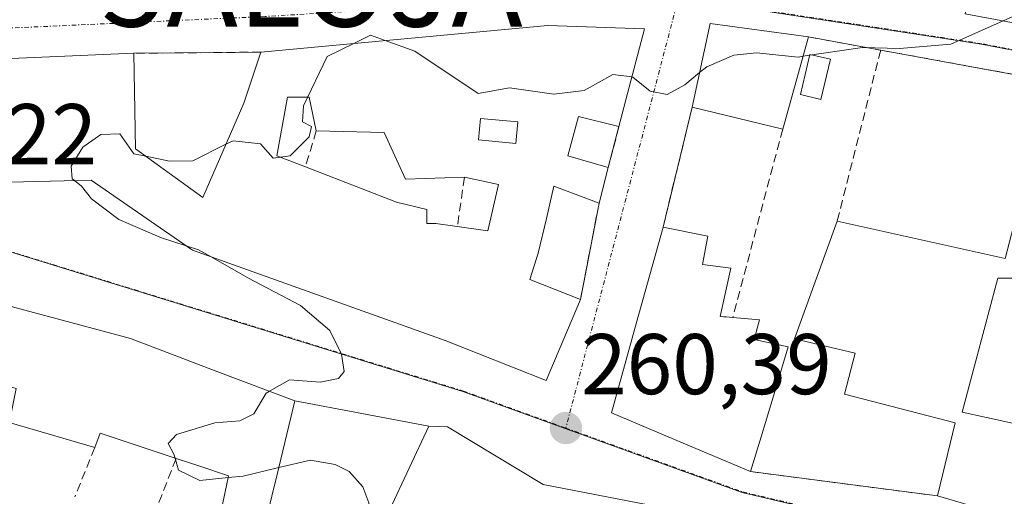
# Model space of a CAD drawing. Units: metres. Extents: x 618973 to 622466, y 4653098 to 4655470.
# Drawn here: x 622006 to 622120, y 4654224 to 4654280 of the extents above; entities that cross this region are included whole.
import ezdxf
from ezdxf.enums import TextEntityAlignment as Align

# ---------------------------------------------------------------- set-up
doc = ezdxf.new("R2010")
doc.units = ezdxf.units.M
doc.header["$MEASUREMENT"] = 0
doc.linetypes.add('TRAZO_Y_PUNTO', pattern=[1, 0.5, -0.25, 0, -0.25])
doc.linetypes.add('TRAZOSX2', pattern=[1.5, 1, -0.5])
doc.layers.get('0').update_dxf_attribs({"lineweight": 5})
for name, color, linetype, lineweight in [('Alojamiento puntual', 7, 'Continuous', 0), ('Carátula', 7, 'Continuous', 5), ('Curva de nivel normal', 36, 'Continuous', 0), ('Edificación', 1, 'Continuous', 13), ('Edificación Cxs', 1, 'Continuous', 13), ('Muro lineal', 1, 'TRAZOSX2', 13), ('Núcleo urbano', 19, 'Continuous', 0), ('Núcleo urbano CxS', 19, 'Continuous', 0), ('Piscina', 142, 'Continuous', 0), ('Piscina CxS', 142, 'Continuous', 0), ('Punto de cota en terreno', 7, 'Continuous', 0), ('Rótulo de punto de cota en terreno', 19, 'Continuous', 0), ('Vía urbana Cxs', 5, 'Continuous', 0), ('Vía urbana eje', 5, 'TRAZO_Y_PUNTO', 0)]:
    doc.layers.add(name, color=color, linetype=linetype, lineweight=lineweight)
doc.styles.add('Arial', font='txt', dxfattribs={"height": 0.2})

# ---------------------------------------------------------------- blocks, each defined once
blk = doc.blocks.new('5PATER')
at = {"layer": 'Carátula', "linetype": 'Continuous', "lineweight": 5}
h = blk.add_hatch(color=250, dxfattribs=at)
edge = h.paths.add_edge_path()
edge.add_ellipse((0, 0.01), major_axis=(-1.33, -1.34), ratio=0.999422, start_angle=0, end_angle=360)
blk = doc.blocks.new('*U195')
at = {"layer": 'Vía urbana Cxs', "color": 5, "linetype": 'Continuous', "lineweight": 0}
for points in [[(622085.46, 4654222.12, 260.71), (622066.89, 4654225.71, 260.43), (622055.76, 4654232.44, 260.18), (622053.56, 4654232.51, 260.17), (622037.98, 4654235.44, 260.03), (622028.73, 4654238.96, 259.84), (622018.87, 4654242.7, 259.61), (621987.93, 4654251, 259.06)], [(622115.94, 4654280.5, 259.74), (622141.46, 4654275.72, 260.27)], [(622125.59, 4654272.7, 260.19), (622106.12, 4654276.26, 260.06), (622097.71, 4654277.8, 259.82), (622097.71, 4654277.8, 259.82), (622086.3, 4654279.35, 259.69), (622084.2, 4654269.63, 260.11), (622080.82, 4654255.65, 260.46), (622077.73, 4654244.56, 260.57), (622074.81, 4654234.06, 260.52), (622083.16, 4654230.53, 260.68), (622091, 4654227.21, 260.81), (622112.71, 4654224.39, 260.82), (622125.38, 4654220.66, 260.74)]]:
    blk.add_polyline3d(points, dxfattribs=at)
blk.add_polyline3d([(622078.64, 4654278.72, 259.71), (622067.42, 4654279.14, 259.71), (622034.05, 4654276.03, 259.86), (622019.28, 4654275.89, 259.75), (621963.03, 4654273.46, 259.26), (621962.01, 4654268.67, 259.24), (622000.1, 4654260.78, 259.52), (622014.33, 4654261.14, 259.99), (622026.11, 4654252.98, 259.86), (622055.48, 4654242.47, 260.29), (622067.23, 4654237.81, 260.47), (622071.21, 4654247.23, 260.6), (622073.37, 4654258.44, 260.52), (622074.45, 4654262.59, 260.39), (622075.69, 4654267.36, 260.19), (622078.64, 4654278.72, 259.71)], close=True, dxfattribs=at)
blk = doc.blocks.new('*U205')
at = {"layer": 'Edificación Cxs', "color": 1, "linetype": 'Continuous', "lineweight": 13}
for points in [[(622085.46, 4654222.12, 266.47), (622103.69, 4654217.63, 267.99), (622115.55, 4654213.69, 266.06), (622110.35, 4654195.77, 263.4), (622106.83, 4654196.16, 265.93), (622105.51, 4654196.31, 266.75), (622105.43, 4654196.32, 266.85), (622102.59, 4654196.64, 264.38), (622099.26, 4654197.01, 262.72), (622098.5, 4654193.11, 262.85), (622097.7, 4654188.93, 261.58), (622090.58, 4654191.94, 263.07), (622075.77, 4654198.19, 266.43), (622075.55, 4654198.28, 266.41), (622071.22, 4654200.06, 265.31), (622075.36, 4654211.34, 265.14), (622075.36, 4654211.35, 265.14), (622075.89, 4654212.78, 265.88), (622072.03, 4654213.53, 265.79), (622067.01, 4654214.51, 265.9), (622065.19, 4654209.83, 263.52), (622060.37, 4654210.63, 266.17), (622059.86, 4654210.72, 265.98), (622056.76, 4654211.24, 264.06), (622060.07, 4654216.85, 270.65), (622056.71, 4654218.42, 269.31), (622055.28, 4654216.55, 262.45), (622053.68, 4654217.16, 264.25), (622051.13, 4654218.14, 264.5), (622046.8, 4654206.69, 262.69), (622042.21, 4654208.16, 263.72), (622049, 4654222.72, 271.39), (622053.56, 4654232.51, 268.53), (622055.76, 4654232.44, 268.71), (622066.89, 4654225.71, 270.63), (622085.46, 4654222.12, 266.47)], [(622100.38, 4654202.51, 265.1), (622100.42, 4654202.64, 265.12), (622100.49, 4654202.85, 265.16), (622100.23, 4654202.95, 265.16), (622100.22, 4654202.95, 265.16), (622099.99, 4654203.04, 265.15), (622098.28, 4654203.7, 263.65), (622098.19, 4654203.74, 263.57), (622093.9, 4654205.39, 263.39), (622093.99, 4654206.44, 264.52), (622088.8, 4654207.87, 264.69), (622088.85, 4654209.53, 266.34), (622081.77, 4654211.58, 265.87), (622080.65, 4654209.04, 265.3), (622079.62, 4654206.69, 265.33), (622081.77, 4654205.99, 264.17), (622087.61, 4654204.1, 263.16), (622087.21, 4654202.76, 263.54), (622093.85, 4654200.58, 262.84), (622093.54, 4654198.98, 263.11), (622098.8, 4654197.63, 263.67), (622100.38, 4654202.51, 265.1)]]:
    blk.add_polyline3d(points, close=True, dxfattribs=at)
blk = doc.blocks.new('*U207')
at = {"layer": 'Edificación Cxs', "color": 1, "linetype": 'Continuous', "lineweight": 13}
blk.add_polyline3d([(621963.03, 4654273.46, 263.54), (622019.28, 4654275.89, 263.76), (622019.46, 4654264.78, 268.24), (622027.28, 4654259.12, 267.96), (622032.08, 4654270.08, 265.33), (622034.05, 4654276.03, 264.17), (622067.42, 4654279.14, 265.15), (622078.64, 4654278.72, 262.61), (622078.64, 4654278.72, 262.61), (622075.69, 4654267.36, 262.08), (622071, 4654268.53, 263.91), (622069.76, 4654263.96, 263.17), (622074.45, 4654262.59, 262.57), (622073.37, 4654258.44, 262.35), (622068.1, 4654260.43, 264.61), (622067.28, 4654256.65, 261.56), (622066.3, 4654252.62, 267.02), (622065.32, 4654249.56, 267.79), (622071.21, 4654247.23, 265.96), (622067.23, 4654237.81, 267.05), (622055.48, 4654242.47, 267.75), (622026.11, 4654252.98, 266.54), (622014.33, 4654261.14, 264.46), (622000.1, 4654260.78, 268.6)], dxfattribs=at)
for points in [[(622048.37, 4654266.66, 266.4), (622040.48, 4654266.86, 262.72), (622039.65, 4654270.8, 263.76), (622037.16, 4654270.8, 263.11), (622035.91, 4654263.95, 264.89), (622039.22, 4654262.67, 262.11), (622049.83, 4654258.56, 263.23), (622053.36, 4654257.73, 261.5), (622053.36, 4654256.07, 262.28), (622054.4, 4654256.07, 261.8), (622056.89, 4654255.73, 266.68), (622060.42, 4654255.24, 266.15), (622061.66, 4654260.64, 264.87), (622057.72, 4654261.47, 263.79), (622050.86, 4654261.26, 263.81), (622048.37, 4654266.66, 266.4)], [(622063.94, 4654267.91, 264.79), (622059.58, 4654268.32, 264.3), (622059.34, 4654265.81, 265.5), (622063.7, 4654265.4, 264.88), (622063.94, 4654267.91, 264.79)]]:
    blk.add_polyline3d(points, close=True, dxfattribs=at)
blk = doc.blocks.new('*U210')
at = {"layer": 'Edificación Cxs', "color": 1, "linetype": 'Continuous', "lineweight": 13}
blk.add_polyline3d([(622122.91, 4654303.36, 263.42), (622120.83, 4654294.23, 263.28), (622133.09, 4654291.74, 266.56), (622134.12, 4654295.27, 267.73), (622127.48, 4654296.93, 260.67), (622128.91, 4654302.99, 262.55), (622151.91, 4654301.58, 265.91), (622177.19, 4654300.48, 265.13), (622214.71, 4654289.92, 263.74), (622203.19, 4654256.78, 266.15), (622141.46, 4654275.72, 264.96), (622115.94, 4654280.5, 265.4), (622117.85, 4654290.37, 264.83), (622108.1, 4654289.95, 262.51), (622106.51, 4654282.27, 261.89), (622086.55, 4654286.01, 266.26), (622090.53, 4654302, 266.68), (622098.41, 4654302.36, 264.07), (622096.88, 4654295.97, 265.64), (622104.36, 4654295.56, 265.3), (622106.31, 4654302.73, 265.78), (622121.64, 4654303.44, 265.55), (622122.91, 4654303.36, 263.42)], close=True, dxfattribs=at)
blk = doc.blocks.new('5ALOJA')
blk.add_text('5ALOJA', height=10).set_placement((0, 0), align=Align.MIDDLE_CENTER)

msp = doc.modelspace()

# ---------------------------------------------------------------- linework, layer by layer
at = {"layer": 'Curva de nivel normal', "color": 36, "linetype": 'Continuous', "lineweight": 0}
for points in [[(622120.35, 4654279.67, 260), (622126.7, 4654282.54, 260), (622129.76, 4654282.9, 260), (622134, 4654281.75, 260), (622139.14, 4654280.45, 260), (622143.81, 4654279.06, 260), (622149.63, 4654278.78, 260), (622156.62, 4654279.69, 260), (622161.05, 4654279.62, 260), (622163.96, 4654278.82, 260), (622167.32, 4654276.95, 260), (622170.7, 4654274.52, 260), (622174.23, 4654274.1, 260), (622180.58, 4654276.22, 260), (622184.8, 4654276.3, 260), (622187.42, 4654274.71, 260), (622189.21, 4654272.12, 260), (622190.55, 4654268.12, 260), (622192.59, 4654265.16, 260), (622197.86, 4654263.1, 260), (622204.51, 4654262.16, 260), (622204.92, 4654261.75, 260)], [(622097.08, 4654275.54, 260), (622104.02, 4654276.57, 260), (622108.3, 4654276.44, 260), (622114.28, 4654276.94, 260), (622120.35, 4654279.67, 260)], [(622044.85, 4654277.04, 260), (622046.78, 4654277.99, 260), (622048.5, 4654277.38, 260)], [(622029.99, 4654265.31, 260), (622030.81, 4654265.72, 260), (622034, 4654265.36, 260), (622035.48, 4654263.67, 260), (622037.44, 4654263.95, 260), (622039.68, 4654266.18, 260), (622039.92, 4654267.36, 260), (622038.89, 4654267.92, 260), (622039.02, 4654269.76, 260), (622041.75, 4654275.5, 260), (622044.85, 4654277.04, 260)], [(622048.5, 4654277.38, 260), (622051.95, 4654276.14, 260), (622059.3, 4654271.2, 260), (622062.96, 4654271.87, 260), (622068.13, 4654271.15, 260), (622071.63, 4654271.56, 260), (622074.97, 4654273.42, 260), (622077.19, 4654273.14, 260)], [(622085.07, 4654273.64, 260), (622085.89, 4654274.33, 260), (622089.03, 4654275.68, 260), (622091.68, 4654275.93, 260), (622096.51, 4654275.45, 260), (622097.08, 4654275.54, 260)], [(622077.19, 4654273.14, 260), (622077.3, 4654273.13, 260), (622079.3, 4654271.48, 260), (622081.3, 4654271.1, 260), (622083.36, 4654272.22, 260), (622085.07, 4654273.64, 260)], [(622012.37, 4654261.09, 260), (622012.12, 4654261.3, 260), (622011.99, 4654262.75, 260), (622013.36, 4654264.95, 260), (622015.42, 4654266.43, 260), (622017.63, 4654266.53, 260), (622019.29, 4654264.2, 260), (622020.66, 4654263.91, 260)], [(622020.66, 4654263.91, 260), (622023.43, 4654263.33, 260), (622026.12, 4654263.36, 260), (622029.99, 4654265.31, 260)], [(622025.36, 4654253.5, 260), (622022.48, 4654254.42, 260), (622017.53, 4654256.57, 260), (622014.35, 4654258.95, 260), (622013.18, 4654260.42, 260), (622012.37, 4654261.09, 260)], [(622028.26, 4654252.21, 260), (622026.8, 4654253.04, 260), (622025.36, 4654253.5, 260)], [(622035.04, 4654236.56, 260), (622037.36, 4654237.88, 260), (622040.94, 4654237.63, 260), (622043.06, 4654238.06, 260), (622043.73, 4654238.85, 260), (622043.43, 4654240.9, 260), (622042.05, 4654243.63, 260), (622038.66, 4654246.56, 260), (622032.54, 4654249.78, 260), (622028.26, 4654252.21, 260)], [(622024.07, 4654228.79, 260), (622023.94, 4654229.23, 260), (622023.26, 4654230.48, 260), (622024.25, 4654231.53, 260), (622028.71, 4654232.88, 260), (622031.59, 4654233.11, 260), (622033.22, 4654233.92, 260), (622034.66, 4654236.34, 260), (622035.04, 4654236.56, 260)], [(622030.26, 4654226.52, 260), (622026.96, 4654226.2, 260), (622024.48, 4654227.39, 260), (622024.07, 4654228.79, 260)], [(622046.13, 4654216.57, 260), (622046.61, 4654220.18, 260), (622046.61, 4654223.6, 260), (622045.89, 4654225.46, 260), (622044.32, 4654227.23, 260), (622042.68, 4654228.04, 260), (622039.8, 4654228.56, 260), (622036.12, 4654227.68, 260)], [(622036.12, 4654227.68, 260), (622031.97, 4654226.68, 260), (622030.26, 4654226.52, 260)]]:
    msp.add_polyline3d(points, dxfattribs=at)
at = {"layer": 'Edificación', "color": 1, "linetype": 'Continuous', "lineweight": 13}
for points in [[(622128.91, 4654302.99, 262.55), (622151.91, 4654301.58, 265.91), (622177.19, 4654300.48, 265.13), (622214.71, 4654289.92, 263.74), (622203.19, 4654256.78, 266.15), (622141.46, 4654275.72, 264.96), (622115.94, 4654280.5, 265.4)], [(622034.05, 4654276.03, 264.17), (622067.42, 4654279.14, 265.15), (622078.64, 4654278.72, 262.61)], [(622084.2, 4654269.63, 265.92), (622086.3, 4654279.35, 266.72), (622097.71, 4654277.8, 261.29)], [(622078.64, 4654278.72, 262.61), (622075.69, 4654267.36, 262.08)], [(622097.71, 4654277.8, 261.29), (622094.73, 4654267.07, 267.83)], [(622071.21, 4654247.23, 265.96), (622067.23, 4654237.81, 267.05), (622055.48, 4654242.47, 267.75), (622026.11, 4654252.98, 266.54), (622014.33, 4654261.14, 264.46), (622000.1, 4654260.78, 268.6), (621962.01, 4654268.67, 265.59), (621963.03, 4654273.46, 263.54), (622019.28, 4654275.89, 263.76)], [(622019.28, 4654275.89, 263.76), (622019.46, 4654264.78, 268.24), (622027.28, 4654259.12, 267.96), (622032.08, 4654270.08, 265.33), (622034.05, 4654276.03, 264.17)], [(622040.48, 4654266.86, 262.72), (622039.65, 4654270.8, 263.76), (622037.16, 4654270.8, 263.11), (622035.91, 4654263.95, 264.89), (622039.22, 4654262.67, 262.11)], [(622040.48, 4654266.86, 262.72), (622039.65, 4654270.8, 263.76), (622037.16, 4654270.8, 263.11), (622035.91, 4654263.95, 264.89), (622039.22, 4654262.67, 262.11)], [(622075.69, 4654267.36, 262.08), (622071, 4654268.53, 263.91), (622069.76, 4654263.96, 263.17), (622074.45, 4654262.59, 262.57)], [(622094.73, 4654267.07, 267.83), (622084.2, 4654269.63, 265.92)], [(622063.94, 4654267.91, 264.79), (622059.58, 4654268.32, 264.3), (622059.34, 4654265.81, 265.5), (622063.7, 4654265.4, 264.88), (622063.94, 4654267.91, 264.79)], [(622063.94, 4654267.91, 264.79), (622059.58, 4654268.32, 264.3), (622059.34, 4654265.81, 265.5), (622063.7, 4654265.4, 264.88), (622063.94, 4654267.91, 264.79)], [(622048.37, 4654266.66, 266.4), (622040.48, 4654266.86, 262.72)], [(622048.37, 4654266.66, 266.4), (622040.48, 4654266.86, 262.72)], [(622057.72, 4654261.47, 263.79), (622050.86, 4654261.26, 263.81), (622048.37, 4654266.66, 266.4)], [(622057.72, 4654261.47, 263.79), (622050.86, 4654261.26, 263.81), (622048.37, 4654266.66, 266.4)], [(622039.22, 4654262.67, 262.11), (622049.83, 4654258.56, 263.23), (622053.36, 4654257.73, 261.5), (622053.36, 4654256.07, 262.28), (622054.4, 4654256.07, 261.8), (622056.89, 4654255.73, 266.68)], [(622039.22, 4654262.67, 262.11), (622049.83, 4654258.56, 263.23), (622053.36, 4654257.73, 261.5), (622053.36, 4654256.07, 262.28), (622054.4, 4654256.07, 261.8), (622056.89, 4654255.73, 266.68)], [(622074.45, 4654262.59, 262.57), (622073.37, 4654258.44, 262.35)], [(622056.89, 4654255.73, 266.68), (622060.42, 4654255.24, 266.15), (622061.66, 4654260.64, 264.87), (622057.72, 4654261.47, 263.79)], [(622056.89, 4654255.73, 266.68), (622060.42, 4654255.24, 266.15), (622061.66, 4654260.64, 264.87), (622057.72, 4654261.47, 263.79)], [(622101.07, 4654256.37, 263.59), (622120.59, 4654252.01, 266.45), (622123.08, 4654261.56, 266.45)], [(622073.37, 4654258.44, 262.35), (622068.1, 4654260.43, 264.61), (622067.28, 4654256.65, 261.56), (622066.3, 4654252.62, 267.02), (622065.32, 4654249.56, 267.79), (622071.21, 4654247.23, 265.96)], [(622127.44, 4654260.11, 263.19), (622124.95, 4654249.73, 265.56), (622119.76, 4654249.73, 265.74), (622115.61, 4654234.15, 267.46), (622124.96, 4654232.08, 267.14)], [(622112.71, 4654224.39, 267.61), (622114.78, 4654232.91, 267.94), (622101.91, 4654236.22, 264.43), (622103.15, 4654241, 265.35), (622096.09, 4654242.66, 265.7), (622101.07, 4654256.37, 263.59)], [(622091, 4654227.21, 264.44), (622083.16, 4654230.53, 269.96), (622074.81, 4654234.06, 268.4), (622077.73, 4654244.56, 267.42), (622080.82, 4654255.65, 264.61)], [(622080.82, 4654255.65, 264.61), (622086.01, 4654254.62, 262.36), (622085.39, 4654251.3, 262.07), (622088.71, 4654250.88, 264.39), (622087.47, 4654245.27, 266.11), (622087.83, 4654245.24, 267.07), (622088.14, 4654245.21, 267.46), (622088.92, 4654245.14, 267.11)], [(621984.82, 4654240.41, 264.01), (621987.93, 4654251, 265.92), (622018.87, 4654242.7, 265.56)], [(622088.92, 4654245.14, 267.11), (622092.04, 4654244.86, 263.12), (622091.41, 4654242.58, 266.33), (622095.36, 4654241.75, 265.61), (622094.46, 4654238.74, 268.71), (622093.84, 4654236.67, 271.55), (622092.21, 4654231.25, 268)], [(622018.87, 4654242.7, 265.56), (622028.73, 4654238.96, 268.48), (622037.98, 4654235.44, 269.59), (622035.9, 4654226.74, 269.31), (622035.32, 4654224.35, 263.14), (622032.56, 4654212.81, 262.35)], [(622014.73, 4654230.03, 264.53), (622004.76, 4654232.94, 264.88)], [(622042.21, 4654208.16, 263.72), (622049, 4654222.72, 271.39), (622053.56, 4654232.51, 268.54), (622055.76, 4654232.44, 268.71), (622066.89, 4654225.71, 270.63), (622085.46, 4654222.12, 266.47)], [(622024.19, 4654228.75, 265.38), (622015.35, 4654231.69, 266.24), (622014.73, 4654230.03, 264.53)], [(622092.21, 4654231.25, 268), (622091, 4654227.21, 264.44)], [(622027.61, 4654214.05, 263.21), (622030.06, 4654225.58, 265.68), (622030.06, 4654225.59, 265.69), (622030.3, 4654226.72, 267.36), (622026.83, 4654227.87, 265.82), (622024.19, 4654228.75, 265.38)], [(622125.38, 4654220.66, 264.47), (622112.71, 4654224.39, 267.61)]]:
    msp.add_polyline3d(points, dxfattribs=at)
at = {"layer": 'Edificación Cxs', "color": 1, "linetype": 'Continuous', "lineweight": 13}
for points in [[(622097.71, 4654277.8, 261.29), (622094.73, 4654267.07, 267.83), (622084.2, 4654269.63, 265.92), (622086.3, 4654279.35, 266.72), (622097.71, 4654277.8, 261.29)], [(622048.37, 4654266.66, 266.4), (622050.86, 4654261.26, 263.81), (622057.72, 4654261.47, 263.79), (622061.66, 4654260.64, 264.87), (622060.42, 4654255.24, 266.15), (622056.89, 4654255.73, 266.68), (622054.4, 4654256.07, 261.8), (622053.36, 4654256.07, 262.28), (622053.36, 4654257.73, 261.5), (622049.83, 4654258.56, 263.23), (622039.22, 4654262.67, 262.11), (622035.91, 4654263.95, 264.89), (622037.16, 4654270.8, 263.11), (622039.65, 4654270.8, 263.76), (622040.48, 4654266.86, 262.72), (622048.37, 4654266.66, 266.4)], [(622063.94, 4654267.91, 264.79), (622063.7, 4654265.4, 264.88), (622059.34, 4654265.81, 265.5), (622059.58, 4654268.32, 264.3), (622063.94, 4654267.91, 264.79)], [(622127.44, 4654260.11, 263.19), (622124.95, 4654249.73, 265.56), (622119.76, 4654249.73, 265.74), (622115.61, 4654234.15, 267.46), (622124.96, 4654232.08, 267.14), (622123.51, 4654225.85, 268.82), (622126, 4654225.23, 268.89), (622125.38, 4654220.66, 264.47), (622112.71, 4654224.39, 267.61), (622114.78, 4654232.91, 267.94), (622101.91, 4654236.22, 264.43), (622103.15, 4654241, 265.35), (622096.09, 4654242.66, 265.7), (622101.07, 4654256.37, 263.59), (622120.59, 4654252.01, 266.45), (622123.08, 4654261.56, 266.45), (622127.44, 4654260.11, 263.19)], [(622092.21, 4654231.25, 268), (622091, 4654227.21, 264.44), (622083.16, 4654230.53, 269.96), (622074.81, 4654234.06, 268.4), (622077.73, 4654244.56, 267.42), (622080.82, 4654255.65, 264.61), (622086.01, 4654254.62, 262.36), (622085.39, 4654251.3, 262.07), (622088.71, 4654250.88, 264.39), (622087.47, 4654245.27, 266.11), (622087.83, 4654245.24, 267.07), (622088.14, 4654245.21, 267.46), (622088.92, 4654245.14, 267.11), (622092.04, 4654244.86, 263.12), (622091.41, 4654242.58, 266.33), (622095.36, 4654241.75, 265.61), (622094.46, 4654238.74, 268.71), (622093.84, 4654236.67, 271.55), (622092.21, 4654231.25, 268)], [(622018.87, 4654242.7, 265.56), (622028.73, 4654238.96, 268.48), (622037.98, 4654235.44, 269.59), (622035.9, 4654226.74, 269.31), (622035.32, 4654224.35, 263.14), (622032.56, 4654212.81, 262.35), (622027.61, 4654214.05, 263.21), (622030.06, 4654225.58, 265.68), (622030.06, 4654225.59, 265.69), (622030.3, 4654226.72, 267.36), (622026.83, 4654227.87, 265.82), (622024.19, 4654228.75, 265.38), (622015.35, 4654231.69, 266.24), (622014.73, 4654230.03, 264.53), (622004.76, 4654232.94, 264.88), (622004.97, 4654233.77, 266.47), (622005.59, 4654236.88, 267.87), (621998.73, 4654238.96, 266.23), (621997.7, 4654236.88, 264.03), (621996.87, 4654237.29, 264.84), (621984.82, 4654240.41, 264.01), (621987.93, 4654251, 265.92), (622018.87, 4654242.7, 265.56)]]:
    msp.add_polyline3d(points, close=True, dxfattribs=at)
at = {"layer": 'Muro lineal', "color": 1, "linetype": 'TRAZOSX2', "lineweight": 13}
for points in [[(622097.71, 4654277.8, 261.29), (622106.12, 4654276.26, 263.21)], [(622034.05, 4654276.03, 264.17), (622019.28, 4654275.89, 263.76)], [(622106.12, 4654276.26, 263.21), (622101.07, 4654256.37, 263.59)], [(622106.12, 4654276.26, 263.21), (622125.59, 4654272.7, 262.55)], [(622084.2, 4654269.63, 265.92), (622080.82, 4654255.65, 264.61)], [(622040.48, 4654266.86, 262.72), (622039.22, 4654262.67, 262.11)], [(622075.69, 4654267.36, 262.08), (622074.45, 4654262.59, 262.57)], [(622094.73, 4654267.07, 267.83), (622088.92, 4654245.14, 267.11)], [(622057.72, 4654261.47, 263.79), (622056.89, 4654255.73, 266.68)], [(622073.37, 4654258.44, 262.35), (622071.21, 4654247.23, 265.96)], [(622014.73, 4654230.03, 264.53), (622012.43, 4654224.29, 264.82)], [(622024.19, 4654228.75, 265.38), (622020.94, 4654220.41, 265.07)], [(622091, 4654227.21, 264.44), (622112.71, 4654224.39, 267.61)]]:
    msp.add_polyline3d(points, dxfattribs=at)
at = {"layer": 'Núcleo urbano', "color": 19, "linetype": 'Continuous', "lineweight": 0}
for points in [[(622205.95, 4654250.18, 260.19), (622160.61, 4654267.51, 260.55), (622143.32, 4654272.02, 260.32), (622117.84, 4654276.95, 260.07), (622082.61, 4654282.38, 259.61), (622082.56, 4654282.39, 259.61), (622082.58, 4654282.44, 259.61), (622086.78, 4654302.28, 259.01), (622087.47, 4654305.55, 258.99), (622088.15, 4654308.73, 258.97), (622088.15, 4654308.76, 258.97)], [(622170.85, 4654200.35, 260.42), (622125.58, 4654216.41, 260.69), (622119.65, 4654217.81, 260.74), (622119.6, 4654217.82, 260.74), (622090.02, 4654224.8, 260.8), (622069.45, 4654232.23, 260.39), (622057.54, 4654236.53, 260.21), (622003.5, 4654253.2, 259.38), (621983.99, 4654258.98, 259.19), (621953.52, 4654268.02, 259.28), (621939, 4654272.3, 259.47), (621915.33, 4654279.3, 259.6), (621864.62, 4654292.23, 258.98), (621850.96, 4654295.45, 258.78), (621846.54, 4654296.49, 258.7), (621841.47, 4654297.68, 258.64), (621835.2, 4654299.16, 258.56)], [(622170.85, 4654200.35, 260.42), (622125.58, 4654216.41, 260.69), (622119.65, 4654217.81, 260.74), (622119.6, 4654217.82, 260.74), (622090.02, 4654224.8, 260.8), (622069.45, 4654232.23, 260.39), (622057.54, 4654236.53, 260.21), (622003.5, 4654253.2, 259.38), (621983.99, 4654258.98, 259.19), (621953.52, 4654268.02, 259.28), (621939, 4654272.3, 259.47), (621915.33, 4654279.3, 259.6), (621864.62, 4654292.23, 258.98), (621850.96, 4654295.45, 258.78), (621846.54, 4654296.49, 258.7), (621841.47, 4654297.68, 258.64), (621835.2, 4654299.16, 258.56)]]:
    msp.add_polyline3d(points, dxfattribs=at)
at = {"layer": 'Núcleo urbano CxS', "color": 19, "linetype": 'Continuous', "lineweight": 0}
for points in [[(622143.32, 4654272.02, 260.32), (622117.84, 4654276.95, 260.07), (622082.56, 4654282.38, 259.61), (622086.78, 4654302.28, 259.01), (622088.15, 4654308.76, 258.97), (622089.41, 4654316.74, 258.72), (622088.58, 4654352.39, 258.04), (622189.95, 4654354.8, 257.85)], [(621882.64, 4654300.73, 259.18), (621937.49, 4654303, 259.3), (621985.02, 4654304.97, 259.14), (622036.73, 4654307.34, 259.05), (622088.15, 4654308.76, 258.97), (622086.78, 4654302.28, 259.01), (622082.56, 4654282.38, 259.61), (622117.84, 4654276.95, 260.07), (622143.32, 4654272.02, 260.32)], [(621915.33, 4654279.3, 259.6), (621939, 4654272.3, 259.47), (621953.52, 4654268.02, 259.28), (621983.99, 4654258.98, 259.19), (622003.5, 4654253.2, 259.38), (622057.54, 4654236.53, 260.21), (622069.45, 4654232.23, 260.39), (622090.02, 4654224.8, 260.8), (622119.61, 4654217.82, 260.74), (622125.58, 4654216.41, 260.69)], [(622125.58, 4654216.41, 260.69), (622119.61, 4654217.82, 260.74), (622090.02, 4654224.8, 260.8), (622069.45, 4654232.23, 260.39), (622057.54, 4654236.53, 260.21), (622003.5, 4654253.2, 259.38), (621983.99, 4654258.98, 259.19), (621953.52, 4654268.02, 259.28), (621939, 4654272.3, 259.47), (621915.33, 4654279.3, 259.6)]]:
    msp.add_polyline3d(points, dxfattribs=at)
at = {"layer": 'Piscina', "color": 142, "linetype": 'Continuous', "lineweight": 0}
msp.add_polyline3d([(622100.27, 4654275.21, 259.95), (622099.16, 4654270.53, 260.08), (622096.79, 4654271.09, 260.04), (622097.9, 4654275.77, 259.91), (622100.27, 4654275.21, 259.95)], dxfattribs=at)
at = {"layer": 'Piscina CxS', "color": 142, "linetype": 'Continuous', "lineweight": 0}
msp.add_polyline3d([(622100.27, 4654275.21, 259.95), (622099.16, 4654270.53, 260.08), (622096.79, 4654271.09, 260.04), (622097.9, 4654275.77, 259.91), (622100.27, 4654275.21, 259.95)], close=True, dxfattribs=at)
at = {"layer": 'Vía urbana Cxs', "color": 5, "linetype": 'Continuous', "lineweight": 0}
for points in [[(622115.94, 4654280.5, 259.74), (622141.46, 4654275.72, 260.27), (622203.19, 4654256.78, 260.13), (622214.71, 4654289.92, 259.04)], [(622078.64, 4654278.72, 259.71), (622067.42, 4654279.14, 259.71), (622034.05, 4654276.03, 259.86)], [(622097.71, 4654277.8, 259.82), (622086.3, 4654279.35, 259.69), (622084.2, 4654269.63, 260.11)], [(622075.69, 4654267.36, 260.19), (622078.64, 4654278.72, 259.71)], [(622106.12, 4654276.26, 260.06), (622097.71, 4654277.8, 259.82)], [(622019.28, 4654275.89, 259.75), (621963.03, 4654273.46, 259.26), (621962.01, 4654268.67, 259.24), (622000.1, 4654260.78, 259.52), (622014.33, 4654261.14, 259.99), (622026.11, 4654252.98, 259.86), (622055.48, 4654242.47, 260.29), (622067.23, 4654237.81, 260.47), (622071.21, 4654247.23, 260.6)], [(622034.05, 4654276.03, 259.86), (622019.28, 4654275.89, 259.75)], [(622125.59, 4654272.7, 260.19), (622106.12, 4654276.26, 260.06)], [(622084.2, 4654269.63, 260.11), (622080.82, 4654255.65, 260.46)], [(622074.45, 4654262.59, 260.39), (622075.69, 4654267.36, 260.19)], [(622073.37, 4654258.44, 260.52), (622074.45, 4654262.59, 260.39)], [(622071.21, 4654247.23, 260.6), (622073.37, 4654258.44, 260.52)], [(622080.82, 4654255.65, 260.46), (622077.73, 4654244.56, 260.57)], [(622037.98, 4654235.44, 260.03), (622028.73, 4654238.96, 259.84), (622018.87, 4654242.7, 259.61), (621987.93, 4654251, 259.06)], [(622077.73, 4654244.56, 260.57), (622074.81, 4654234.06, 260.52), (622083.16, 4654230.53, 260.68), (622091, 4654227.21, 260.81)], [(622053.56, 4654232.51, 260.17), (622037.98, 4654235.44, 260.03)], [(622110.35, 4654195.77, 259.96), (622115.55, 4654213.69, 260.74), (622103.69, 4654217.63, 260.86), (622085.46, 4654222.12, 260.71), (622066.89, 4654225.71, 260.43), (622055.76, 4654232.44, 260.18), (622053.56, 4654232.51, 260.17)], [(622091, 4654227.21, 260.81), (622112.71, 4654224.39, 260.82)], [(622112.71, 4654224.39, 260.82), (622125.38, 4654220.66, 260.74)]]:
    msp.add_polyline3d(points, dxfattribs=at)
at = {"layer": 'Vía urbana eje', "color": 5, "linetype": 'TRAZO_Y_PUNTO', "lineweight": 0}
for points in [[(622082.63, 4654282.44, 259.61), (622068.73, 4654282.27, 259.69), (622034.53, 4654280.17, 259.82), (622004.45, 4654278.81, 259.51), (621957.23, 4654277.01, 259.3), (621939.06, 4654272.36, 259.46)], [(622082.63, 4654282.44, 259.61), (622069.51, 4654232.28, 260.4)], [(622206.01, 4654250.23, 260.19), (622160.68, 4654267.56, 260.55), (622156.36, 4654268.69, 260.52), (622143.39, 4654272.07, 260.32), (622117.9, 4654277.01, 260.07), (622082.63, 4654282.44, 259.61)], [(621939.06, 4654272.36, 259.46), (621971, 4654262.91, 259.16), (622003.56, 4654253.25, 259.38), (622057.6, 4654236.59, 260.21), (622069.51, 4654232.28, 260.4)], [(622069.51, 4654232.28, 260.4), (622090.08, 4654224.85, 260.8), (622119.67, 4654217.87, 260.74)]]:
    msp.add_polyline3d(points, dxfattribs=at)

# ---------------------------------------------------------------- block references
at = {"layer": 'Alojamiento puntual', "linetype": 'Continuous', "lineweight": 0}
msp.add_blockref('5ALOJA', (622040, 4654284, 259.86), dxfattribs=at)
at = {"layer": 'Edificación Cxs', "color": 1, "linetype": 'Continuous', "lineweight": 13}
for name in ['*U210', '*U207', '*U205']:
    msp.add_blockref(name, (0, 0), dxfattribs=at)
at = {"layer": 'Punto de cota en terreno', "linetype": 'Continuous', "lineweight": 0}
msp.add_blockref('5PATER', (622069.52, 4654232.28, 260.39), dxfattribs=at)
at = {"layer": 'Vía urbana Cxs', "color": 5, "linetype": 'Continuous', "lineweight": 0}
msp.add_blockref('*U195', (0, 0), dxfattribs=at)

# ---------------------------------------------------------------- texts
at = {"layer": 'Rótulo de punto de cota en terreno', "color": 19, "linetype": 'Continuous', "lineweight": 0, "style": 'Arial'}
for s, p in [('259,22', (621985.83, 4654260.8)), ('260,39', (622071.28, 4654234.04))]:
    msp.add_text(s, height=7, dxfattribs=at).set_placement(p, align=Align.BOTTOM_LEFT)

doc.saveas('drawing.dxf')
